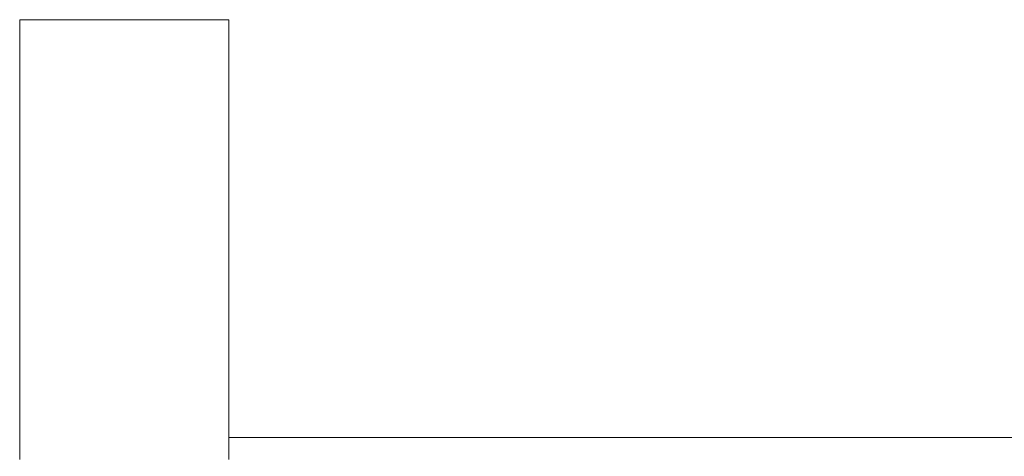
# Model space of a CAD drawing. Units: millimetres. Extents: x -45 to 4100, y -164 to 2335.
# Drawn here: x 45 to 69, y 1992 to 2002 of the extents above; entities that cross this region are included whole.
import ezdxf

# ---------------------------------------------------------------- set-up
doc = ezdxf.new("R2010")
doc.units = ezdxf.units.MM
doc.layers.add('EF-Sensory Panel-Single Side-Steel', color=7, linetype='Continuous', lineweight=5)
doc.layers.add('Working-None', color=7, linetype='Continuous', lineweight=5)

# ---------------------------------------------------------------- blocks, each defined once
blk = doc.blocks.new('Group')
at = {"layer": 'EF-Sensory Panel-Single Side-Steel', "color": 7, "linetype": 'Continuous', "lineweight": 5, "transparency": 33554687}
for p, q in [((-2061.875, 1036.869), (-2056.875, 1036.869)), ((-2061.875, 1036.868), (-2061.875, 1036.869)), ((-2061.875, 1036.866), (-2061.875, 1036.868)), ((-2061.875, 1036.862), (-2061.875, 1036.866)), ((-2061.875, 1036.856), (-2061.875, 1036.862)), ((-2061.875, 1036.849), (-2061.875, 1036.856)), ((-2061.875, 1036.84), (-2061.875, 1036.849)), ((-2061.875, 1036.829), (-2061.875, 1036.84)), ((-2061.875, 1036.817), (-2061.875, 1036.829)), ((-2061.875, 1036.803), (-2061.875, 1036.817)), ((-2061.875, 1036.788), (-2061.875, 1036.803)), ((-2061.875, 1036.77), (-2061.875, 1036.788)), ((-2061.875, 1036.752), (-2061.875, 1036.77)), ((-2061.875, 1036.731), (-2061.875, 1036.752)), ((-2061.875, 1036.709), (-2061.875, 1036.731)), ((-2061.875, 1036.686), (-2061.875, 1036.709)), ((-2056.875, 1036.869), (-2056.875, 1036.868)), ((-2056.875, 1036.868), (-2056.875, 1036.866)), ((-2056.875, 1036.866), (-2056.875, 1036.862)), ((-2056.875, 1036.856), (-2056.875, 1036.862)), ((-2056.875, 1036.849), (-2056.875, 1036.856)), ((-2056.875, 1036.84), (-2056.875, 1036.849)), ((-2056.875, 1036.829), (-2056.875, 1036.84)), ((-2056.875, 1036.817), (-2056.875, 1036.829)), ((-2056.875, 1036.803), (-2056.875, 1036.817)), ((-2056.875, 1036.788), (-2056.875, 1036.803)), ((-2056.875, 1036.77), (-2056.875, 1036.788)), ((-2056.875, 1036.752), (-2056.875, 1036.77)), ((-2056.875, 1036.731), (-2056.875, 1036.752)), ((-2056.875, 1036.709), (-2056.875, 1036.731)), ((-2056.875, 1036.686), (-2056.875, 1036.709)), ((-2061.875, 1036.661), (-2061.875, 1036.686)), ((-2061.875, 1036.634), (-2061.875, 1036.661)), ((-2061.875, 1036.605), (-2061.875, 1036.634)), ((-2061.875, 1036.575), (-2061.875, 1036.605)), ((-2061.875, 1036.544), (-2061.875, 1036.575)), ((-2061.875, 1036.51), (-2061.875, 1036.544)), ((-2061.875, 1036.475), (-2061.875, 1036.51)), ((-2061.875, 1036.439), (-2061.875, 1036.475)), ((-2056.875, 1036.661), (-2056.875, 1036.686)), ((-2056.875, 1036.634), (-2056.875, 1036.661)), ((-2056.875, 1036.605), (-2056.875, 1036.634)), ((-2056.875, 1036.575), (-2056.875, 1036.605)), ((-2056.875, 1036.544), (-2056.875, 1036.575)), ((-2056.875, 1036.51), (-2056.875, 1036.544)), ((-2056.875, 1036.475), (-2056.875, 1036.51)), ((-2056.875, 1036.439), (-2056.875, 1036.475)), ((-2061.875, 1036.401), (-2061.875, 1036.439)), ((-2061.875, 1036.361), (-2061.875, 1036.401)), ((-2061.875, 1036.319), (-2061.875, 1036.361)), ((-2061.875, 1036.276), (-2061.875, 1036.319)), ((-2061.875, 1036.232), (-2061.875, 1036.276)), ((-2061.875, 1036.185), (-2061.875, 1036.232)), ((-2056.875, 1036.401), (-2056.875, 1036.439)), ((-2056.875, 1036.361), (-2056.875, 1036.401)), ((-2056.875, 1036.319), (-2056.875, 1036.361)), ((-2056.875, 1036.276), (-2056.875, 1036.319)), ((-2056.875, 1036.232), (-2056.875, 1036.276)), ((-2056.875, 1036.185), (-2056.875, 1036.232)), ((-2061.875, 1036.137), (-2061.875, 1036.185)), ((-2061.875, 1036.088), (-2061.875, 1036.137)), ((-2061.875, 1036.037), (-2061.875, 1036.088)), ((-2061.875, 1035.984), (-2061.875, 1036.037)), ((-2056.875, 1036.137), (-2056.875, 1036.185)), ((-2056.875, 1036.088), (-2056.875, 1036.137)), ((-2056.875, 1036.037), (-2056.875, 1036.088)), ((-2056.875, 1035.984), (-2056.875, 1036.037)), ((-2061.875, 1035.93), (-2061.875, 1035.984)), ((-2061.875, 1035.874), (-2061.875, 1035.93)), ((-2061.875, 1035.816), (-2061.875, 1035.874)), ((-2061.875, 1035.757), (-2061.875, 1035.816)), ((-2056.875, 1035.93), (-2056.875, 1035.984)), ((-2056.875, 1035.874), (-2056.875, 1035.93)), ((-2056.875, 1035.816), (-2056.875, 1035.874)), ((-2056.875, 1035.757), (-2056.875, 1035.816)), ((-2061.875, 1035.696), (-2061.875, 1035.757)), ((-2061.875, 1035.634), (-2061.875, 1035.696)), ((-2061.875, 1035.57), (-2061.875, 1035.634)), ((-2061.875, 1035.504), (-2061.875, 1035.57)), ((-2056.875, 1035.696), (-2056.875, 1035.757)), ((-2056.875, 1035.634), (-2056.875, 1035.696)), ((-2056.875, 1035.57), (-2056.875, 1035.634)), ((-2056.875, 1035.504), (-2056.875, 1035.57)), ((-2061.875, 1035.437), (-2061.875, 1035.504)), ((-2061.875, 1035.368), (-2061.875, 1035.437)), ((-2061.875, 1035.297), (-2061.875, 1035.368)), ((-2061.875, 1035.225), (-2061.875, 1035.297)), ((-2056.875, 1035.437), (-2056.875, 1035.504)), ((-2056.875, 1035.368), (-2056.875, 1035.437)), ((-2056.875, 1035.297), (-2056.875, 1035.368)), ((-2056.875, 1035.225), (-2056.875, 1035.297)), ((-2061.875, 1035.152), (-2061.875, 1035.225)), ((-2061.875, 1035.076), (-2061.875, 1035.152)), ((-2061.875, 1035), (-2061.875, 1035.076)), ((-2056.875, 1035.152), (-2056.875, 1035.225)), ((-2056.875, 1035.076), (-2056.875, 1035.152)), ((-2056.875, 1035), (-2056.875, 1035.076)), ((-2061.875, 1034.921), (-2061.875, 1035)), ((-2061.875, 1034.841), (-2061.875, 1034.921)), ((-2061.875, 1034.759), (-2061.875, 1034.841)), ((-2056.875, 1034.921), (-2056.875, 1035)), ((-2056.875, 1034.841), (-2056.875, 1034.921)), ((-2056.875, 1034.759), (-2056.875, 1034.841)), ((-2061.875, 1034.676), (-2061.875, 1034.759)), ((-2061.875, 1034.591), (-2061.875, 1034.676)), ((-2061.875, 1034.505), (-2061.875, 1034.591)), ((-2056.875, 1034.676), (-2056.875, 1034.759)), ((-2056.875, 1034.591), (-2056.875, 1034.676)), ((-2056.875, 1034.505), (-2056.875, 1034.591)), ((-2061.875, 1034.417), (-2061.875, 1034.505)), ((-2061.875, 1034.327), (-2061.875, 1034.417)), ((-2056.875, 1034.417), (-2056.875, 1034.505)), ((-2056.875, 1034.327), (-2056.875, 1034.417)), ((-2061.875, 1034.236), (-2061.875, 1034.327)), ((-2061.875, 1034.143), (-2061.875, 1034.236)), ((-2061.875, 1034.048), (-2061.875, 1034.143)), ((-2056.875, 1034.236), (-2056.875, 1034.327)), ((-2056.875, 1034.143), (-2056.875, 1034.236)), ((-2056.875, 1034.048), (-2056.875, 1034.143)), ((-2061.875, 1033.952), (-2061.875, 1034.048)), ((-2061.875, 1033.855), (-2061.875, 1033.952)), ((-2056.875, 1033.952), (-2056.875, 1034.048)), ((-2056.875, 1033.855), (-2056.875, 1033.952)), ((-2061.875, 1033.756), (-2061.875, 1033.855)), ((-2061.875, 1033.655), (-2061.875, 1033.756)), ((-2061.875, 1033.553), (-2061.875, 1033.655)), ((-2056.875, 1033.756), (-2056.875, 1033.855)), ((-2056.875, 1033.655), (-2056.875, 1033.756)), ((-2056.875, 1033.553), (-2056.875, 1033.655)), ((-2061.875, 1033.449), (-2061.875, 1033.553)), ((-2061.875, 1033.343), (-2061.875, 1033.449)), ((-2056.875, 1033.449), (-2056.875, 1033.553)), ((-2056.875, 1033.343), (-2056.875, 1033.449)), ((-2061.875, 1033.236), (-2061.875, 1033.343)), ((-2061.875, 1033.127), (-2061.875, 1033.236)), ((-2056.875, 1033.236), (-2056.875, 1033.343)), ((-2056.875, 1033.127), (-2056.875, 1033.236)), ((-2061.875, 1033.017), (-2061.875, 1033.127)), ((-2061.875, 1032.905), (-2061.875, 1033.017)), ((-2056.875, 1033.017), (-2056.875, 1033.127)), ((-2056.875, 1032.905), (-2056.875, 1033.017)), ((-2061.875, 1032.792), (-2061.875, 1032.905)), ((-2061.875, 1032.677), (-2061.875, 1032.792)), ((-2056.875, 1032.792), (-2056.875, 1032.905)), ((-2056.875, 1032.677), (-2056.875, 1032.792)), ((-2061.875, 1032.56), (-2061.875, 1032.677)), ((-2061.875, 1032.442), (-2061.875, 1032.56)), ((-2056.875, 1032.56), (-2056.875, 1032.677)), ((-2056.875, 1032.442), (-2056.875, 1032.56)), ((-2061.875, 1032.323), (-2061.875, 1032.442)), ((-2061.875, 1032.201), (-2061.875, 1032.323)), ((-2056.875, 1032.323), (-2056.875, 1032.442)), ((-2056.875, 1032.201), (-2056.875, 1032.323)), ((-2061.875, 1032.079), (-2061.875, 1032.201)), ((-2061.875, 1031.954), (-2061.875, 1032.079)), ((-2056.875, 1032.079), (-2056.875, 1032.201)), ((-2056.875, 1031.954), (-2056.875, 1032.079)), ((-2061.875, 1031.828), (-2061.875, 1031.954)), ((-2061.875, 1031.701), (-2061.875, 1031.828)), ((-2056.875, 1031.828), (-2056.875, 1031.954)), ((-2056.875, 1031.701), (-2056.875, 1031.828)), ((-2061.875, 1031.572), (-2061.875, 1031.701)), ((-2061.875, 1031.441), (-2061.875, 1031.572)), ((-2056.875, 1031.572), (-2056.875, 1031.701)), ((-2056.875, 1031.441), (-2056.875, 1031.572)), ((-2061.875, 1031.309), (-2061.875, 1031.441)), ((-2061.875, 1031.175), (-2061.875, 1031.309)), ((-2056.875, 1031.309), (-2056.875, 1031.441)), ((-2056.875, 1031.175), (-2056.875, 1031.309)), ((-2061.875, 1031.04), (-2061.875, 1031.175)), ((-2056.875, 1031.04), (-2056.875, 1031.175)), ((-2061.875, 1030.995), (-2061.875, 1031.04)), ((-2061.875, 1030.94), (-2061.875, 1030.995)), ((-2061.875, 1030.885), (-2061.875, 1030.94)), ((-2061.875, 1030.827), (-2061.875, 1030.885)), ((-2061.875, 1030.768), (-2061.875, 1030.827)), ((-2056.875, 1030.995), (-2056.875, 1031.04)), ((-2056.875, 1030.94), (-2056.875, 1030.995)), ((-2056.875, 1030.885), (-2056.875, 1030.94)), ((-2056.875, 1030.827), (-2056.875, 1030.885)), ((-2056.875, 1030.768), (-2056.875, 1030.827)), ((-2061.875, 1030.708), (-2061.875, 1030.768)), ((-2061.875, 1030.645), (-2061.875, 1030.708)), ((-2061.875, 1030.582), (-2061.875, 1030.645)), ((-2061.875, 1030.516), (-2061.875, 1030.582)), ((-2056.875, 1030.708), (-2056.875, 1030.768)), ((-2056.875, 1030.645), (-2056.875, 1030.708)), ((-2056.875, 1030.582), (-2056.875, 1030.645)), ((-2056.875, 1030.516), (-2056.875, 1030.582)), ((-2061.875, 1030.45), (-2061.875, 1030.516)), ((-2061.875, 1030.381), (-2061.875, 1030.45)), ((-2061.875, 1030.311), (-2061.875, 1030.381)), ((-2056.875, 1030.45), (-2056.875, 1030.516)), ((-2056.875, 1030.381), (-2056.875, 1030.45)), ((-2056.875, 1030.311), (-2056.875, 1030.381)), ((-2061.875, 1030.24), (-2061.875, 1030.311)), ((-2061.875, 1030.167), (-2061.875, 1030.24)), ((-2061.875, 1030.092), (-2061.875, 1030.167)), ((-2056.875, 1030.24), (-2056.875, 1030.311)), ((-2056.875, 1030.167), (-2056.875, 1030.24)), ((-2056.875, 1030.092), (-2056.875, 1030.167)), ((-2061.875, 1030.016), (-2061.875, 1030.092)), ((-2061.875, 1029.939), (-2061.875, 1030.016)), ((-2061.875, 1029.86), (-2061.875, 1029.939)), ((-2056.875, 1030.016), (-2056.875, 1030.092)), ((-2056.875, 1029.939), (-2056.875, 1030.016)), ((-2056.875, 1029.86), (-2056.875, 1029.939)), ((-2061.875, 1029.78), (-2061.875, 1029.86)), ((-2061.875, 1029.698), (-2061.875, 1029.78)), ((-2061.875, 1029.614), (-2061.875, 1029.698)), ((-2056.875, 1029.78), (-2056.875, 1029.86)), ((-2056.875, 1029.698), (-2056.875, 1029.78)), ((-2056.875, 1029.614), (-2056.875, 1029.698)), ((-2061.875, 1029.529), (-2061.875, 1029.614)), ((-2061.875, 1029.443), (-2061.875, 1029.529)), ((-2061.875, 1029.355), (-2061.875, 1029.443)), ((-2056.875, 1029.529), (-2056.875, 1029.614)), ((-2056.875, 1029.443), (-2056.875, 1029.529)), ((-2056.875, 1029.355), (-2056.875, 1029.443)), ((-2061.875, 1029.266), (-2061.875, 1029.355)), ((-2061.875, 1029.175), (-2061.875, 1029.266)), ((-2061.875, 1029.083), (-2061.875, 1029.175)), ((-2056.875, 1029.266), (-2056.875, 1029.355)), ((-2056.875, 1029.175), (-2056.875, 1029.266)), ((-2056.875, 1029.083), (-2056.875, 1029.175)), ((-2061.875, 1028.99), (-2061.875, 1029.083)), ((-2061.875, 1028.895), (-2061.875, 1028.99)), ((-2056.875, 1028.99), (-2056.875, 1029.083)), ((-2056.875, 1028.895), (-2056.875, 1028.99)), ((-2061.875, 1028.799), (-2061.875, 1028.895)), ((-2061.875, 1028.701), (-2061.875, 1028.799)), ((-2061.875, 1028.602), (-2061.875, 1028.701)), ((-2056.875, 1028.799), (-2056.875, 1028.895)), ((-2056.875, 1028.701), (-2056.875, 1028.799)), ((-2056.875, 1028.602), (-2056.875, 1028.701)), ((-2061.875, 1028.502), (-2061.875, 1028.602)), ((-2061.875, 1028.4), (-2061.875, 1028.502)), ((-2056.875, 1028.502), (-2056.875, 1028.602)), ((-2056.875, 1028.4), (-2056.875, 1028.502)), ((-2061.875, 1028.297), (-2061.875, 1028.4)), ((-2061.875, 1028.192), (-2061.875, 1028.297)), ((-2056.875, 1028.297), (-2056.875, 1028.4)), ((-2056.875, 1028.192), (-2056.875, 1028.297)), ((-2061.875, 1028.087), (-2061.875, 1028.192)), ((-2061.875, 1027.98), (-2061.875, 1028.087)), ((-2056.875, 1028.087), (-2056.875, 1028.192)), ((-2056.875, 1027.98), (-2056.875, 1028.087)), ((-2061.875, 1027.871), (-2061.875, 1027.98)), ((-2061.875, 1027.762), (-2061.875, 1027.871)), ((-2061.875, 1027.651), (-2061.875, 1027.762)), ((-2056.875, 1027.871), (-2056.875, 1027.98)), ((-2056.875, 1027.762), (-2056.875, 1027.871)), ((-2056.875, 1027.651), (-2056.875, 1027.762)), ((-2061.875, 1027.538), (-2061.875, 1027.651)), ((-2061.875, 1027.425), (-2061.875, 1027.538)), ((-2056.875, 1027.538), (-2056.875, 1027.651)), ((-2056.875, 1027.425), (-2056.875, 1027.538)), ((-2061.875, 1027.31), (-2061.875, 1027.425)), ((-2061.875, 1027.194), (-2061.875, 1027.31)), ((-2056.875, 1027.31), (-2056.875, 1027.425)), ((-2056.875, 1027.194), (-2056.875, 1027.31)), ((-2061.875, 1027.077), (-2061.875, 1027.194)), ((-2061.875, 1026.959), (-2061.875, 1027.077)), ((-2056.875, 1027.077), (-2056.875, 1027.194)), ((-2056.875, 1026.959), (-2056.875, 1027.077)), ((-2061.875, 1026.839), (-2061.875, 1026.959)), ((-2061.875, 1026.718), (-2061.875, 1026.839)), ((-2056.875, 1026.839), (-2056.875, 1026.959)), ((-2056.875, 1026.869), (-1166.875, 1026.869)), ((-2056.875, 1026.718), (-2056.875, 1026.839)), ((-2061.875, 1026.596), (-2061.875, 1026.718)), ((-2061.875, 1026.473), (-2061.875, 1026.596)), ((-2056.875, 1026.596), (-2056.875, 1026.718)), ((-2056.875, 1026.473), (-2056.875, 1026.596)), ((-2061.875, 1026.349), (-2061.875, 1026.473)), ((-2056.875, 1026.349), (-2056.875, 1026.473))]:
    blk.add_line(p, q, dxfattribs=at)

msp = doc.modelspace()

# ---------------------------------------------------------------- block references
at = {"layer": 'Working-None'}
msp.add_blockref('Group', (2106.875, 965.631), dxfattribs=at)

doc.saveas('drawing.dxf')
